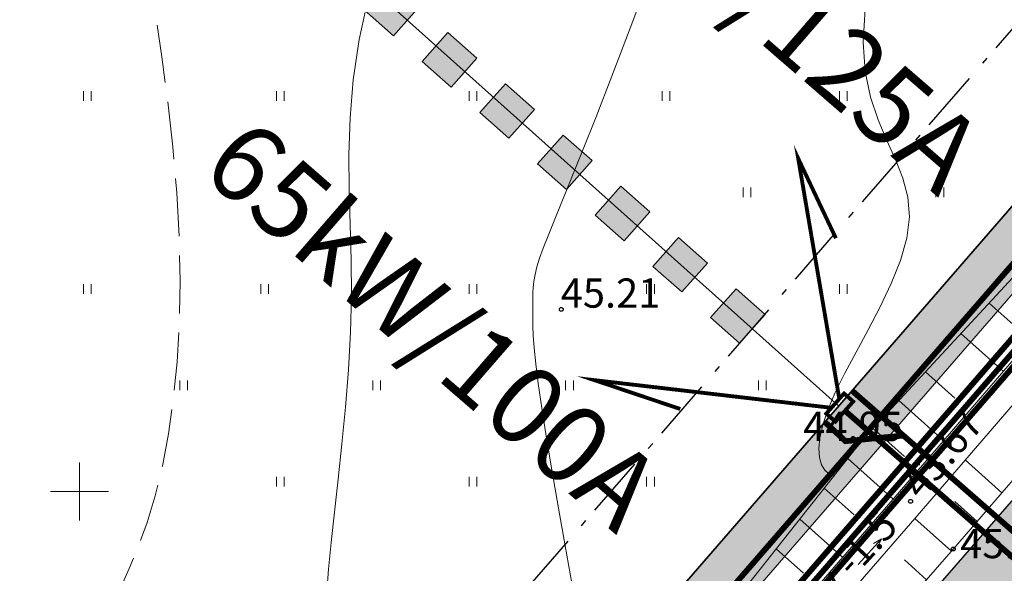
# Model space of a CAD drawing. Units: metres. Extents: x 550215 to 551265, y 6580910 to 6581990.
# Drawn here: x 550747 to 550798, y 6581396 to 6581424 of the extents above; entities that cross this region are included whole.
import ezdxf

# ---------------------------------------------------------------- set-up
doc = ezdxf.new("R2010")
doc.units = ezdxf.units.M
doc.header["$LTSCALE"] = 5.08
for name, pattern in [('AUDIT_D_040512161735-1', [0]), ('AUDIT_D_040524162901-0', [0]), ('STYLE_04', [0.787402, 0.590551, -0.19685]), ('STYLE_19', [1.04164, 0.625, -0.20828, 0.06943, -0.13893])]:
    doc.linetypes.add(name, pattern=pattern)
doc.layers.get('0').update_dxf_attribs({"lineweight": 5})
for name, color, linetype, lineweight in [('00 sõidutee', 8, 'Continuous', 5), ('HALJASTUS', 92, 'Continuous', 20), ('HORISONTAAL', 250, 'Continuous', 5), ('JT1', 9, 'Continuous', 5), ('KORGUS', 9, 'Continuous', 5), ('planeeritav hoonestusala', 7, 'STYLE_19', 25), ('planeeritav krundi piir', 1, 'Continuous', 35), ('planeeritav kõnnitee', 7, 'Continuous', 13), ('planeeritav tee', 7, 'Continuous', 25), ('planeeritav tulemüür', 251, 'Continuous', 5), ('RELJEEF', 7, 'Continuous', 5), ('RISTID', 7, 'Continuous', 5), ('VEEKOGU', 140, 'Continuous', 15)]:
    doc.layers.add(name, color=color, linetype=linetype, lineweight=lineweight)
for name, color, linetype in [('K-MP-KPkaabel', 20, 'AUDIT_D_040524162901-0'), ('K-PR-ELEKTER', 174, 'W_KPROJEKT'), ('K-PR-SIDE', 4, 'AUDIT_D_040512161735-1'), ('K1', 212, 'KANALISATSIOON_rajatav1'), ('K2', 7, 'KANALISATSIOON_rajatav2'), ('T1', 1, 'T1_KPROJEKT'), ('V1', 5, 'VEETRASS_rajatav1')]:
    doc.layers.add(name, color=color, linetype=linetype)
doc.styles.add('02009_ELEKTER$1$KPR-JOONED', font='romand.shx', dxfattribs={"width": 0.8})
doc.styles.add('Arial', font='ARIAL.TTF')
doc.styles.add('Arial Narrow (bold)', font='txt')
doc.styles.add('KPR-jooned', font='romand.shx')
doc.linetypes.add('KANALISATSIOON_rajatav1', pattern='A,12.7,-5.08,["K1",Arial,S=2.54,R=0,X=-2.54,Y=-1.27],-5.08', length=22.86)
doc.linetypes.add('KANALISATSIOON_rajatav2', pattern='A,12.7,-5.08,["K2",Arial,S=2.54,R=0,X=-2.54,Y=-1.27],-5.08', length=22.86)
doc.linetypes.add('SIDE_KPROJEKT', pattern='A,9.5,-1.25,["/",02009_ELEKTER$1$KPR-JOONED,S=1,R=0,X=-0.55,Y=-0.5],-1.25', length=12)
doc.linetypes.add('T1_KPROJEKT', pattern='A,9.5,-1.25,["T1",KPR-jooned,S=1,R=0,X=-0.8,Y=-0.5],-1.25', length=12)
doc.linetypes.add('VEETRASS_rajatav1', pattern='A,12.7,-5.08,["V1",Arial,S=2.54,R=0,X=-2.54,Y=-1.27],-5.08', length=22.86)
doc.linetypes.add('W1_KPROJEKT', pattern='A,9.5,-1.25,["W1",KPR-jooned,S=1,R=0,X=-0.95,Y=-0.5],-1.25', length=12)
doc.linetypes.add('W_KPROJEKT', pattern='A,9.5,-1,["W",KPR-jooned,S=1,R=0,X=-0.62,Y=-0.5],-1', length=11.5)

# ---------------------------------------------------------------- blocks, each defined once
blk = doc.blocks.new('Group-1296')
for p, q in [((56.808, -39.229), (56.808, -38.729)), ((57.208, -39.229), (57.208, -38.729))]:
    blk.add_line(p, q)
blk = doc.blocks.new('Group-1297')
for p, q in [((47.608, -39.229), (47.608, -38.729)), ((48.008, -39.229), (48.008, -38.729))]:
    blk.add_line(p, q)
blk = doc.blocks.new('Group-1298')
for p, q in [((37.608, -39.229), (37.608, -38.729)), ((38.008, -39.229), (38.008, -38.729))]:
    blk.add_line(p, q)
blk = doc.blocks.new('Group-1299')
for p, q in [((27.608, -39.229), (27.608, -38.729)), ((28.008, -39.229), (28.008, -38.729))]:
    blk.add_line(p, q)
blk = doc.blocks.new('Group-1300')
for p, q in [((17.608, -39.229), (17.608, -38.729)), ((18.008, -39.229), (18.008, -38.729))]:
    blk.add_line(p, q)
blk = doc.blocks.new('Group-1307')
for p, q in [((17.608, -49.229), (17.608, -48.729)), ((18.008, -49.229), (18.008, -48.729))]:
    blk.add_line(p, q)
blk = doc.blocks.new('Group-1308')
for p, q in [((26.808, -49.229), (26.808, -48.729)), ((27.208, -49.229), (27.208, -48.729))]:
    blk.add_line(p, q)
blk = doc.blocks.new('Group-1309')
for p, q in [((37.608, -49.229), (37.608, -48.729)), ((38.008, -49.229), (38.008, -48.729))]:
    blk.add_line(p, q)
blk = doc.blocks.new('Group-1310')
for p, q in [((46.808, -49.229), (46.808, -48.729)), ((47.208, -49.229), (47.208, -48.729))]:
    blk.add_line(p, q)
blk = doc.blocks.new('Group-1311')
for p, q in [((56.808, -49.229), (56.808, -48.729)), ((57.208, -49.229), (57.208, -48.729))]:
    blk.add_line(p, q)
blk = doc.blocks.new('Group-1312')
for p, q in [((51.808, -44.229), (51.808, -43.729)), ((52.208, -44.229), (52.208, -43.729))]:
    blk.add_line(p, q)
blk = doc.blocks.new('Group-1313')
for p, q in [((61.808, -44.229), (61.808, -43.729)), ((62.208, -44.229), (62.208, -43.729))]:
    blk.add_line(p, q)
blk = doc.blocks.new('Group-1314')
for p, q in [((52.608, -54.229), (52.608, -53.729)), ((53.008, -54.229), (53.008, -53.729))]:
    blk.add_line(p, q)
blk = doc.blocks.new('Group-1315')
for p, q in [((42.608, -54.229), (42.608, -53.729)), ((43.008, -54.229), (43.008, -53.729))]:
    blk.add_line(p, q)
blk = doc.blocks.new('Group-1316')
for p, q in [((32.608, -54.229), (32.608, -53.729)), ((33.008, -54.229), (33.008, -53.729))]:
    blk.add_line(p, q)
blk = doc.blocks.new('Group-1317')
for p, q in [((22.608, -54.229), (22.608, -53.729)), ((23.008, -54.229), (23.008, -53.729))]:
    blk.add_line(p, q)
blk = doc.blocks.new('Group-1323')
for p, q in [((27.608, -59.229), (27.608, -58.729)), ((28.008, -59.229), (28.008, -58.729))]:
    blk.add_line(p, q)
blk = doc.blocks.new('Group-1324')
for p, q in [((37.608, -59.229), (37.608, -58.729)), ((38.008, -59.229), (38.008, -58.729))]:
    blk.add_line(p, q)
blk = doc.blocks.new('Group-1325')
for p, q in [((46.808, -59.229), (46.808, -58.729)), ((47.208, -59.229), (47.208, -58.729))]:
    blk.add_line(p, q)
blk = doc.blocks.new('Group-1423')
for p, q in [((57.771, -63.274), (58.985, -61.945)), ((58.985, -61.945), (58.575, -62.184)), ((58.985, -61.945), (58.784, -62.375))]:
    blk.add_line(p, q)
blk = doc.blocks.new('Group-5342')
for p, q in [((17.401, -57.981), (17.401, -60.981)), ((15.901, -59.481), (18.901, -59.481))]:
    blk.add_line(p, q)
blk = doc.blocks.new('Group-5694')
at = {"layer": 'planeeritav tulemüür', "linetype": 'Continuous', "lineweight": 0}
for points in [[(8.096, -10.447), (6.767, -11.942), (5.272, -10.614), (6.601, -9.119)], [(11.086, -13.104), (9.758, -14.599), (8.262, -13.271), (9.591, -11.776)], [(14.076, -15.761), (12.748, -17.256), (11.253, -15.928), (12.581, -14.432)], [(17.066, -18.418), (15.738, -19.913), (14.243, -18.584), (15.571, -17.089)], [(20.057, -21.075), (18.728, -22.57), (17.233, -21.241), (18.561, -19.746)], [(23.047, -23.731), (21.718, -25.227), (20.223, -23.898), (21.552, -22.403)], [(26.037, -26.388), (24.709, -27.883), (23.213, -26.555), (24.542, -25.06)], [(29.027, -29.045), (27.699, -30.54), (26.204, -29.212), (27.532, -27.717)], [(32.017, -31.702), (30.689, -33.197), (29.194, -31.869), (30.522, -30.373)], [(35.008, -34.359), (33.679, -35.854), (32.184, -34.525), (33.512, -33.03)], [(37.998, -37.016), (36.669, -38.511), (35.174, -37.182), (36.503, -35.687)], [(40.988, -39.672), (39.659, -41.168), (38.164, -39.839), (39.493, -38.344)], [(43.978, -42.329), (42.65, -43.824), (41.155, -42.496), (42.483, -41.001)], [(46.968, -44.986), (45.64, -46.481), (44.145, -45.153), (45.473, -43.658)], [(49.958, -47.643), (48.63, -49.138), (47.135, -47.81), (48.463, -46.314)], [(52.949, -50.3), (51.62, -51.795), (50.125, -50.466), (51.454, -48.971)]]:
    blk.add_hatch(color=251, dxfattribs=at).paths.add_polyline_path(points)
at = {"layer": 'planeeritav tulemüür'}
for points in [[(8.096, -10.447), (6.767, -11.942), (5.272, -10.614), (6.601, -9.119)], [(11.086, -13.104), (9.758, -14.599), (8.262, -13.271), (9.591, -11.776)], [(14.076, -15.761), (12.748, -17.256), (11.253, -15.928), (12.581, -14.432)], [(17.066, -18.418), (15.738, -19.913), (14.243, -18.584), (15.571, -17.089)], [(20.057, -21.075), (18.728, -22.57), (17.233, -21.241), (18.561, -19.746)], [(23.047, -23.731), (21.718, -25.227), (20.223, -23.898), (21.552, -22.403)], [(26.037, -26.388), (24.709, -27.883), (23.213, -26.555), (24.542, -25.06)], [(29.027, -29.045), (27.699, -30.54), (26.204, -29.212), (27.532, -27.717)], [(32.017, -31.702), (30.689, -33.197), (29.194, -31.869), (30.522, -30.373)], [(35.008, -34.359), (33.679, -35.854), (32.184, -34.525), (33.512, -33.03)], [(37.998, -37.016), (36.669, -38.511), (35.174, -37.182), (36.503, -35.687)], [(40.988, -39.672), (39.659, -41.168), (38.164, -39.839), (39.493, -38.344)], [(43.978, -42.329), (42.65, -43.824), (41.155, -42.496), (42.483, -41.001)], [(46.968, -44.986), (45.64, -46.481), (44.145, -45.153), (45.473, -43.658)], [(49.958, -47.643), (48.63, -49.138), (47.135, -47.81), (48.463, -46.314)], [(52.949, -50.3), (51.62, -51.795), (50.125, -50.466), (51.454, -48.971)]]:
    blk.add_lwpolyline(points, close=True, dxfattribs=at)

msp = doc.modelspace()

# ---------------------------------------------------------------- hatches: boundary and pattern name
at = {"layer": '00 sõidutee', "linetype": 'Continuous', "lineweight": 0}
h = msp.add_hatch(color=253, dxfattribs=at)
h.paths.add_polyline_path([(550976.637, 6581594.327), (550555.289, 6581108.741), (550554.941, 6581108.322), (550553.292, 6581105.532), (550552.793, 6581104.1), (550552.38, 6581101.7), (550552.516, 6581098.9), (550553.433, 6581095.9), (550554.789, 6581093.627), (550625.628, 6581000.185), (550620.819, 6580994.941), (550553.015, 6581084.38), (550551.1, 6581086.378), (550548.4, 6581088.063), (550545.2, 6581089.002), (550541.7, 6581089.002), (550538.8, 6581088.192), (550536.332, 6581086.951), (550534.482, 6581085.101), (550529.217, 6581089.779), (550533.305, 6581094.38), (550535.075, 6581097), (550536.06, 6581099.8), (550536.332, 6581102.541), (550536.081, 6581104.8), (550535.438, 6581106.9), (550533.897, 6581109.6), (550366.391, 6581330.556), (550269.983, 6581457.727), (550274.725, 6581463.059), (550319.519, 6581403.971), (550321.9, 6581401.607), (550324.85, 6581400), (550327.25, 6581399.361), (550330.589, 6581399.316), (550333.719, 6581400.153), (550335.969, 6581401.394), (550338.183, 6581403.399), (550711.708, 6581823.757), (550713.524, 6581825.431), (550715.891, 6581827.129), (550718.2, 6581828.38), (550721.767, 6581829.683), (550725.057, 6581830.307), (550729.098, 6581830.386), (550732.399, 6581829.892), (550735.725, 6581828.85), (550738.358, 6581827.579), (550741.423, 6581825.48), (550973.198, 6581619.57), (550974.924, 6581618.293), (550977.984, 6581616.971), (550980.698, 6581616.55), (550983.25, 6581616.722), (550985.902, 6581617.45), (550987.964, 6581618.65), (550990.232, 6581620.676), (551040.147, 6581678.201), (551045.567, 6581673.766)])
h.paths.add_polyline_path([(550854.017, 6581713.25), (550852.975, 6581716), (550851.693, 6581717.947), (550850.36, 6581719.35), (550736.748, 6581820.257), (550734.498, 6581821.713), (550731.954, 6581822.768), (550728.605, 6581823.403), (550725.2, 6581823.266), (550722.306, 6581822.514), (550719.347, 6581821.032), (550716.933, 6581819.087), (550339.343, 6581394.161), (550338.77, 6581393.49), (550337.119, 6581390.702), (550336.536, 6581388.961), (550336.189, 6581386.636), (550336.265, 6581384.565), (550336.754, 6581382.35), (550337.324, 6581380.911), (550337.67, 6581380.18), (550337.995, 6581379.6), (550432.194, 6581255.343), (550433.6, 6581253.79), (550435.65, 6581252.262), (550437.635, 6581251.322), (550440.359, 6581250.674), (550443.258, 6581250.686), (550446.389, 6581251.522), (550448.402, 6581252.6), (550450.7, 6581254.591), (550851.329, 6581702.435), (550853.047, 6581704.95), (550854.094, 6581707.9), (550854.359, 6581710.445)], flags=16)
h.paths.add_polyline_path([(550337.995, 6581379.6), (550337.688, 6581380.005), (550337.688, 6581380.005)], flags=0)
h.paths.add_polyline_path([(550873.389, 6581698.888), (550870.75, 6581700.623), (550868.15, 6581701.527), (550865.402, 6581701.816), (550863.098, 6581701.567), (550860.634, 6581700.771), (550858.35, 6581699.429), (550856.487, 6581697.702), (550451.892, 6581245.425), (550451.428, 6581244.874), (550449.668, 6581242.021), (550449.047, 6581239.662), (550448.844, 6581236.984), (550449.211, 6581234.45), (550449.985, 6581232.3), (550451.273, 6581230.175), (550535.652, 6581118.872), (550537.591, 6581116.854), (550539.837, 6581115.394), (550542.799, 6581114.367), (550546.71, 6581114.215), (550549.842, 6581115.05), (550552.4, 6581116.511), (550554.278, 6581118.257), (550969.7, 6581597.014), (550970.569, 6581598.015), (550971.838, 6581600.3), (550972.611, 6581602.736), (550972.851, 6581605.104), (550972.703, 6581607.003), (550972.173, 6581609.1), (550971.777, 6581610.087), (550970.116, 6581612.751), (550968.715, 6581614.189)], flags=16)
at = {"layer": 'JT1'}
h = msp.add_hatch(color=256, dxfattribs=at)
h.paths.add_polyline_path([(550629.746, 6581004.676), (550631.809, 6581006.921), (550554.941, 6581108.322), (550553.292, 6581105.532)])
h.paths.add_polyline_path([(550684.037, 6581267.799), (550678.75, 6581272.386), (550907.509, 6581536.022), (550912.743, 6581531.373), (550922.902, 6581543.081), (550917.668, 6581547.73), (550971.777, 6581610.087), (550970.116, 6581612.751), (550545.807, 6581123.753), (550543.244, 6581123.753), (550547.499, 6581118.14), (550547.602, 6581121.244), (550668.589, 6581260.677), (550673.876, 6581256.089)])

# ---------------------------------------------------------------- linework, layer by layer
at = {"layer": '00 sõidutee', "flags": 128}
msp.add_lwpolyline([(550554.278, 6581118.257), (550969.7, 6581597.014), (550970.569, 6581598.015), (550971.838, 6581600.3), (550972.611, 6581602.736), (550972.851, 6581605.104), (550972.703, 6581607.003), (550972.173, 6581609.1), (550971.777, 6581610.087), (550970.116, 6581612.751), (550968.715, 6581614.189)], dxfattribs=at)
at = {"layer": 'HORISONTAAL', "linetype": 'STYLE_04', "flags": 128}
msp.add_lwpolyline([(550838.445, 6581502.041), (550837.684, 6581501.307), (550836.236, 6581500.036), (550834.256, 6581498.353), (550831.902, 6581496.385), (550829.331, 6581494.256), (550826.698, 6581492.093), (550824.16, 6581490.022), (550821.875, 6581488.167), (550819.962, 6581486.628), (550818.399, 6581485.396), (550817.126, 6581484.436), (550816.084, 6581483.712), (550815.214, 6581483.188), (550814.456, 6581482.83), (550813.752, 6581482.601), (550813.041, 6581482.466), (550812.277, 6581482.394), (550811.456, 6581482.368), (550810.588, 6581482.377), (550809.682, 6581482.408), (550808.746, 6581482.449), (550807.789, 6581482.489), (550806.82, 6581482.516), (550805.849, 6581482.516), (550804.883, 6581482.482), (550803.925, 6581482.412), (550802.979, 6581482.309), (550802.048, 6581482.175), (550801.135, 6581482.013), (550800.241, 6581481.826), (550799.371, 6581481.614), (550798.526, 6581481.382), (550797.709, 6581481.129), (550796.911, 6581480.855), (550796.125, 6581480.555), (550795.341, 6581480.226), (550794.551, 6581479.865), (550793.745, 6581479.468), (550792.916, 6581479.033), (550792.054, 6581478.556), (550791.151, 6581478.032), (550790.208, 6581477.452), (550789.226, 6581476.805), (550788.203, 6581476.08), (550787.143, 6581475.266), (550786.045, 6581474.353), (550784.909, 6581473.329), (550783.738, 6581472.184), (550782.529, 6581470.908), (550781.271, 6581469.499), (550779.953, 6581467.956), (550778.561, 6581466.278), (550777.082, 6581464.463), (550775.503, 6581462.51), (550773.812, 6581460.419), (550771.995, 6581458.188), (550770.052, 6581455.826), (550768.023, 6581453.384), (550765.961, 6581450.919), (550763.92, 6581448.492), (550761.953, 6581446.161), (550760.111, 6581443.987), (550758.448, 6581442.029), (550757.016, 6581440.346), (550755.855, 6581438.981), (550754.944, 6581437.91), (550754.249, 6581437.092), (550753.738, 6581436.487), (550753.374, 6581436.055), (550753.126, 6581435.753), (550752.958, 6581435.543), (550752.837, 6581435.383), (550752.735, 6581435.239), (550752.645, 6581435.103), (550752.567, 6581434.975), (550752.502, 6581434.852), (550752.449, 6581434.735), (550752.407, 6581434.621), (550752.377, 6581434.51), (550752.358, 6581434.401), (550752.35, 6581434.285), (550752.36, 6581434.129), (550752.39, 6581433.893), (550752.448, 6581433.537), (550752.538, 6581433.021), (550752.666, 6581432.305), (550752.837, 6581431.349), (550753.056, 6581430.112), (550753.324, 6581428.571), (550753.628, 6581426.76), (550753.949, 6581424.733), (550754.27, 6581422.54), (550754.571, 6581420.235), (550754.834, 6581417.867), (550755.042, 6581415.49), (550755.176, 6581413.155), (550755.222, 6581410.906), (550755.183, 6581408.758), (550755.064, 6581406.717), (550754.873, 6581404.793), (550754.615, 6581402.99), (550754.298, 6581401.317), (550753.927, 6581399.78), (550753.509, 6581398.387), (550753.053, 6581397.138), (550752.578, 6581396.004), (550752.106, 6581394.948), (550751.657, 6581393.934), (550751.254, 6581392.926), (550750.917, 6581391.888), (550750.668, 6581390.783), (550750.529, 6581389.576), (550750.514, 6581388.241), (550750.608, 6581386.804), (550750.79, 6581385.3), (550751.037, 6581383.765), (550751.33, 6581382.236), (550751.645, 6581380.749), (550751.962, 6581379.339), (550752.258, 6581378.043), (550752.516, 6581376.888), (550752.732, 6581375.871), (550752.905, 6581374.98), (550753.036, 6581374.202), (550753.123, 6581373.524), (550753.167, 6581372.936), (550753.167, 6581372.423), (550753.123, 6581371.974), (550753.036, 6581371.579), (550752.913, 6581371.228), (550752.765, 6581370.918), (550752.6, 6581370.641), (550752.426, 6581370.391), (550752.254, 6581370.163), (550752.092, 6581369.95), (550751.95, 6581369.746), (550751.835, 6581369.543), (550751.744, 6581369.327), (550751.674, 6581369.081), (550751.621, 6581368.787), (550751.582, 6581368.43), (550751.551, 6581367.993), (550751.527, 6581367.459), (550751.504, 6581366.811), (550751.481, 6581366.041), (550751.462, 6581365.171), (550751.453, 6581364.232), (550751.46, 6581363.255), (550751.49, 6581362.272), (550751.549, 6581361.312), (550751.643, 6581360.406), (550751.778, 6581359.587), (550751.909, 6581359.072)], dxfattribs=at)
at = {"layer": 'HORISONTAAL', "linetype": 'STYLE_04'}
msp.add_lwpolyline([(550779.593, 6581426.778), (550778.544, 6581424.013), (550777.603, 6581421.54), (550776.786, 6581419.43), (550776.088, 6581417.664), (550775.5, 6581416.203), (550775.011, 6581415.009), (550774.612, 6581414.04), (550774.293, 6581413.258), (550774.043, 6581412.623), (550773.854, 6581412.095), (550773.714, 6581411.639), (550773.618, 6581411.242), (550773.556, 6581410.893), (550773.522, 6581410.583), (550773.509, 6581410.302), (550773.507, 6581410.04), (550773.511, 6581409.789), (550773.512, 6581409.538), (550773.507, 6581409.273), (550773.5, 6581408.966), (550773.502, 6581408.581), (550773.523, 6581408.085), (550773.57, 6581407.444), (550773.653, 6581406.624), (550773.783, 6581405.592), (550773.967, 6581404.312), (550774.211, 6581402.77), (550774.505, 6581401.019), (550774.832, 6581399.132), (550775.179, 6581397.183), (550775.53, 6581395.243)], dxfattribs=at)
at = {"layer": 'HORISONTAAL'}
msp.add_lwpolyline([(550764.985, 6581425.671), (550764.498, 6581423.431), (550764.191, 6581421.34), (550764.028, 6581419.365), (550763.973, 6581417.477), (550763.989, 6581415.643), (550764.041, 6581413.834), (550764.091, 6581412.018), (550764.105, 6581410.164), (550764.053, 6581408.252), (550763.943, 6581406.308), (550763.791, 6581404.367), (550763.61, 6581402.465), (550763.417, 6581400.639), (550763.227, 6581398.923), (550763.055, 6581397.353), (550762.916, 6581395.967), (550762.821, 6581394.788)], dxfattribs=at)
at = {"layer": 'HORISONTAAL', "flags": 128}
msp.add_lwpolyline([(550790.742, 6581425.029), (550790.627, 6581423.296), (550790.734, 6581421.778), (550791.014, 6581420.45), (550791.407, 6581419.271), (550791.856, 6581418.202), (550792.301, 6581417.204), (550792.685, 6581416.238), (550792.948, 6581415.262), (550793.031, 6581414.24), (550792.894, 6581413.141), (550792.565, 6581411.98), (550792.091, 6581410.782), (550791.519, 6581409.573), (550790.894, 6581408.379), (550790.264, 6581407.223), (550789.675, 6581406.132), (550789.172, 6581405.131), (550788.794, 6581404.24), (550788.537, 6581403.46), (550788.389, 6581402.788), (550788.338, 6581402.221), (550788.372, 6581401.753), (550788.479, 6581401.382), (550788.645, 6581401.104), (550788.86, 6581400.916), (550789.114, 6581400.812), (550789.119, 6581400.812)], dxfattribs=at)
at = {"layer": 'JT1'}
for p, q in [((550545.807, 6581123.753), (550970.116, 6581612.751)), ((550907.509, 6581536.022), (550678.75, 6581272.386))]:
    msp.add_line(p, q, dxfattribs=at)
at = {"layer": 'K-MP-KPkaabel', "color": 174, "linetype": 'Continuous', "const_width": 0.2}
for points in [[(550789.394, 6581404.806), (550787.264, 6581417.265), (550789.217, 6581413.131)], [(550788.973, 6581404.339), (550776.701, 6581405.771), (550781.148, 6581404.276)]]:
    msp.add_lwpolyline(points, dxfattribs=at)
msp.add_lwpolyline([(550790.114, 6581404.663), (550789.194, 6581403.62), (550788.722, 6581404.037), (550789.642, 6581405.08)], close=True, dxfattribs=at)
at = {"layer": 'K-PR-ELEKTER', "color": 174, "linetype": 'W1_KPROJEKT', "ltscale": 0.2, "const_width": 0.3, "flags": 128}
msp.add_lwpolyline([(550789.747, 6581404.135), (550804.741, 6581391.032)], dxfattribs=at)
at = {"layer": 'K-PR-SIDE', "color": 4, "linetype": 'SIDE_KPROJEKT', "ltscale": 0.2, "const_width": 0.3, "flags": 128}
for points in [[(550790.036, 6581405.241), (550805.853, 6581391.425)], [(550788.656, 6581403.587), (550789.72, 6581402.606), (550792.627, 6581402.892)]]:
    msp.add_lwpolyline(points, dxfattribs=at)
at = {"layer": 'K1', "ltscale": 0.09, "const_width": 0.3, "flags": 128}
msp.add_lwpolyline([(550575.715, 6581151.355), (550832.958, 6581447.817)], dxfattribs=at)
at = {"layer": 'K2', "ltscale": 0.09, "const_width": 0.3, "flags": 128}
msp.add_lwpolyline([(550781.614, 6581387.881), (550833.136, 6581447.258)], dxfattribs=at)
at = {"layer": 'KORGUS', "linetype": 'ByBlock', "lineweight": -2}
for centre in [(550774.98, 6581409.44), (550790.59, 6581402.67), (550793.09, 6581399.49), (550795.31, 6581397.02)]:
    msp.add_circle(centre, 0.1, dxfattribs=at)
at = {"layer": 'planeeritav hoonestusala'}
msp.add_lwpolyline([(550657.795, 6581261.969), (550649.487, 6581269.179), (550667.839, 6581290.329), (550676.147, 6581283.119), (550824.211, 6581453.757), (550830.922, 6581461.491), (550795.84, 6581502.544), (550778.507, 6581494.642), (550728.373, 6581539.491), (550613.696, 6581411.299), (550620.031, 6581405.632), (550604.38, 6581388.136), (550598.045, 6581393.803), (550474.551, 6581255.755), (550542.663, 6581165.904), (550557.479, 6581146.359), (550575.723, 6581167.385)], close=True, dxfattribs=at)
at = {"layer": 'planeeritav krundi piir'}
for p, q in [((550838.177, 6581460.697), (550677.928, 6581276.017)), ((550789.356, 6581404.433), (550736.069, 6581452.102))]:
    msp.add_line(p, q, dxfattribs=at)
at = {"layer": 'planeeritav kõnnitee'}
msp.add_line((550907.509, 6581536.022), (550678.75, 6581272.386), dxfattribs=at)
at = {"layer": 'planeeritav tee'}
msp.add_line((550969.821, 6581597.153), (550554.278, 6581118.257), dxfattribs=at)
at = {"layer": 'RELJEEF'}
for p, q in [((550797.159, 6581409.765), (550798.557, 6581408.517)), ((550795.698, 6581408.187), (550797.9, 6581406.221)), ((550793.861, 6581406.203), (550795.388, 6581404.839)), ((550792.479, 6581404.71), (550794.807, 6581402.632)), ((550791.143, 6581403.267), (550792.777, 6581401.808)), ((550789.831, 6581401.711), (550792.194, 6581399.602)), ((550795.926, 6581401.633), (550797.828, 6581399.935)), ((550788.608, 6581400.167), (550790.159, 6581398.783)), ((550795.389, 6581399.477), (550796.542, 6581398.447)), ((550787.344, 6581398.57), (550789.573, 6581396.58)), ((550793.313, 6581398.603), (550795.212, 6581396.908)), ((550786.121, 6581397.026), (550787.538, 6581395.761)), ((550792.771, 6581396.452), (550793.919, 6581395.427))]:
    msp.add_line(p, q, dxfattribs=at)
at = {"layer": 'T1', "linetype": 'T1_KPROJEKT', "ltscale": 0.3, "const_width": 0.3, "flags": 128}
msp.add_lwpolyline([(550546.526, 6581121.533), (550978.484, 6581619.346)], dxfattribs=at)
at = {"layer": 'V1', "ltscale": 0.09, "const_width": 0.3, "flags": 128}
msp.add_lwpolyline([(550575.655, 6581149.743, -0.025858), (550575.655, 6581149.743), (550843.786, 6581458.769, -0.059047), (550843.96, 6581458.927), (550845.508, 6581460.033, 0.059047), (550845.682, 6581460.191), (550980.267, 6581615.295)], format="xyb", dxfattribs=at)
at = {"layer": 'VEEKOGU', "linetype": 'Continuous'}
for points in [[(550768.49, 6581375.9), (550778.01, 6581386.78), (550790.59, 6581402.67), (550804.45, 6581417.64), (550815.51, 6581429.46), (550825.82, 6581442.25), (550833.27, 6581450.35), (550845.22, 6581463.79), (550853.95, 6581474.24), (550860.87, 6581482.12)], [(550773.33, 6581371.69), (550782.83, 6581382.73), (550795.31, 6581397.02), (550809.93, 6581413.95), (550821.39, 6581426.72), (550830.06, 6581437.61), (550837.34, 6581446.27), (550849.77, 6581460.35), (550861.69, 6581472.87)]]:
    msp.add_lwpolyline(points, dxfattribs=at)
at = {"layer": 'VEEKOGU'}
for points in [[(550770.494, 6581374.591), (550792.523, 6581399.981), (550806.655, 6581416.383), (550817.279, 6581428.386), (550827.02, 6581440.268), (550846.713, 6581462.332), (550863.091, 6581480.351)], [(550771.627, 6581373.608), (550793.657, 6581398.999), (550807.785, 6581415.397), (550818.421, 6581427.414), (550828.16, 6581439.292), (550847.827, 6581461.328), (550864.201, 6581479.342)]]:
    msp.add_lwpolyline(points, dxfattribs=at)

# ---------------------------------------------------------------- block references
at = {"layer": 'HALJASTUS'}
for name in ['Group-1300', 'Group-1299', 'Group-1298', 'Group-1297', 'Group-1296', 'Group-1312', 'Group-1313', 'Group-1307', 'Group-1308', 'Group-1309', 'Group-1310', 'Group-1311', 'Group-1317', 'Group-1316', 'Group-1315', 'Group-1314', 'Group-1323', 'Group-1324', 'Group-1325']:
    msp.add_blockref(name, (550732.599, 6581459.481), dxfattribs=at)
at = {"layer": 'planeeritav tulemüür', "color": 7}
msp.add_blockref('Group-5694', (550732.599, 6581459.481), dxfattribs=at)
at = {"layer": 'RISTID'}
msp.add_blockref('Group-5342', (550732.599, 6581459.481), dxfattribs=at)
at = {"layer": 'VEEKOGU'}
msp.add_blockref('Group-1423', (550732.599, 6581459.481), dxfattribs=at)

# ---------------------------------------------------------------- texts
at = {"layer": 'K-MP-KPkaabel', "color": 174, "linetype": 'Continuous', "char_height": 4.04225, "attachment_point": 5, "rotation": 319.0515, "line_spacing_factor": 0.975772, "style": 'Arial Narrow (bold)'}
for s, insert in [('{\\fArial Narrow|b1|i0|c186|p0;\\C5;85kW/125A}', (550785.031, 6581426.151)), ('{\\fArial Narrow|b1|i0|c186|p0;\\C5;65kW/100A}', (550768.339, 6581408.653))]:
    msp.add_mtext(s, dxfattribs=dict(at, insert=insert))
at = {"layer": 'KORGUS', "linetype": 'ByBlock', "lineweight": -2, "style": 'Arial'}
for s, p in [('45.21', (550774.953, 6581409.529)), ('44.95', (550787.526, 6581402.617)), ('45.20', (550795.663, 6581396.54))]:
    msp.add_text(s, height=1.5158, dxfattribs=at).set_placement(p)
msp.add_text('43.67', height=1.5158, rotation=50.1435, dxfattribs=at).set_placement((550793.666, 6581399.515))
at = {"layer": 'VEEKOGU', "insert": (550785.069, 6581392.201), "char_height": 1.51584, "attachment_point": 1, "rotation": 47.6074, "line_spacing_factor": 0.96736, "style": 'Arial'}
msp.add_mtext('{\\C140;\\lkraav -1.5}', dxfattribs=at)

doc.saveas('drawing.dxf')
